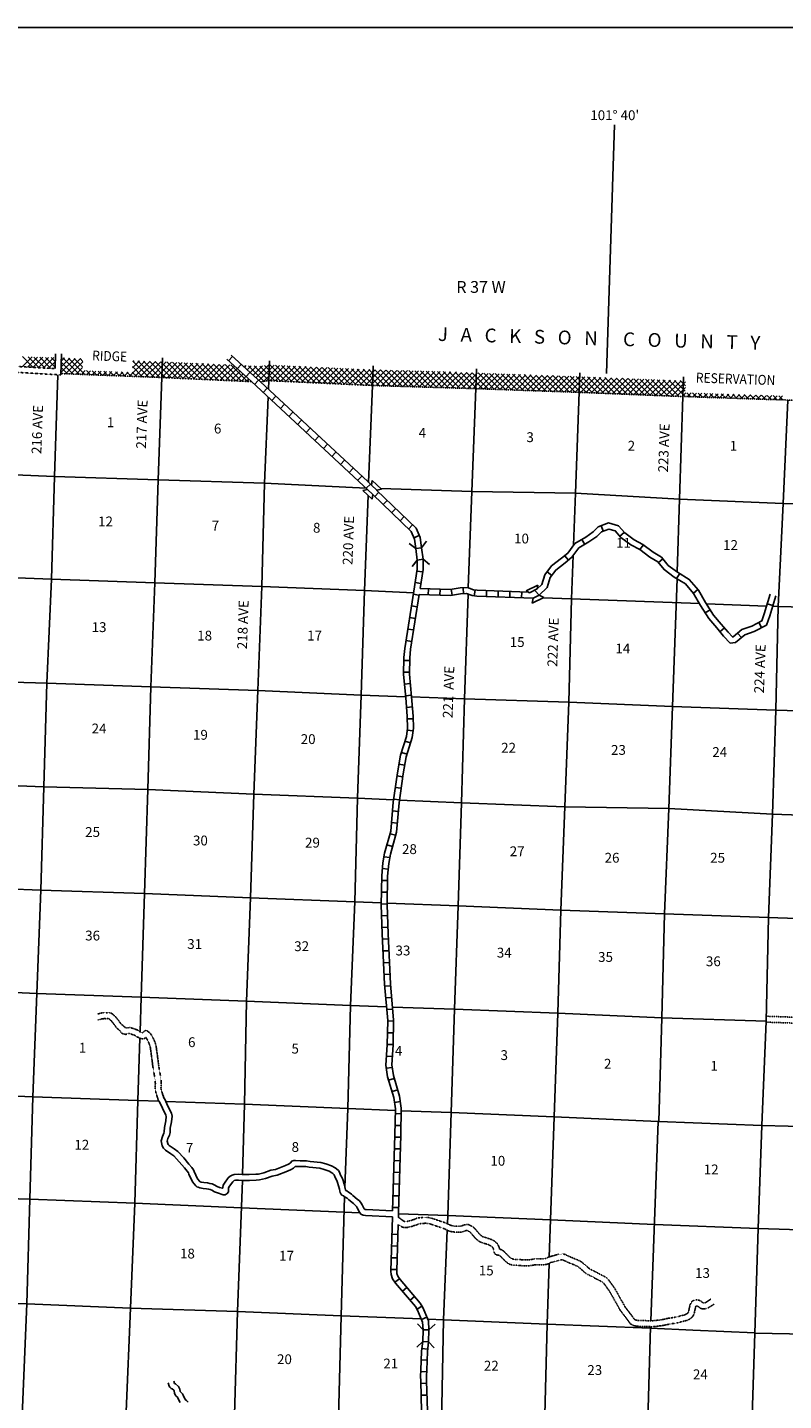
# Model space of a CAD drawing. Extents: x 281674 to 1373010, y 15256751 to 15982786.
# Drawn here: x 902380 to 940845, y 15721190 to 15791019 of the extents above; entities that cross this region are included whole.
import ezdxf
from ezdxf.enums import TextEntityAlignment as Align

# ---------------------------------------------------------------- set-up
doc = ezdxf.new("R2010")
doc.units = 0
doc.header["$MEASUREMENT"] = 0
doc.linetypes.add('DGN_STYLE_3', pattern=[0.0011, 0, -0.0011])
doc.linetypes.add('DGN_STYLE_4', pattern=[0.0022, 0, -0.0011, 0, -0.0011])
for name, color, linetype in [('L10', 7, 'CONTINUOUS'), ('L11', 7, 'CONTINUOUS'), ('L13', 7, 'CONTINUOUS'), ('L14', 7, 'CONTINUOUS'), ('L18', 7, 'CONTINUOUS'), ('L2', 7, 'CONTINUOUS'), ('L23', 7, 'CONTINUOUS'), ('L30', 7, 'CONTINUOUS'), ('L37', 7, 'CONTINUOUS'), ('L51', 7, 'CONTINUOUS'), ('L8', 7, 'CONTINUOUS'), ('L9', 7, 'CONTINUOUS')]:
    doc.layers.add(name, color=color, linetype=linetype)
doc.styles.add('STYLE-FONT002', font='font002.shx')

# ---------------------------------------------------------------- blocks, each defined once
blk = doc.blocks.new('CMBR')
at = {"layer": 'L18', "color": 7, "linetype": 'CONTINUOUS'}
for p, q in [((0, 298), (-298, 597)), ((0, 298), (0, 0)), ((0, 298), (597, 298)), ((0, 0), (597, 0)), ((597, 298), (895, 597)), ((597, 298), (597, 0)), ((597, 0), (895, -298)), ((0, 0), (-298, -298))]:
    blk.add_line(p, q, dxfattribs=at)
blk = doc.blocks.new('CMBR_1')
at = {"layer": 'L18', "color": 7, "linetype": 'CONTINUOUS'}
for p, q in [((0, 298), (-298, 597)), ((0, 0), (-298, -298)), ((0, 298), (0, 0)), ((0, 298), (597, 298)), ((0, 0), (597, 0)), ((597, 298), (895, 597)), ((597, 298), (597, 0)), ((597, 0), (895, -298))]:
    blk.add_line(p, q, dxfattribs=at)
blk = doc.blocks.new('COW_1')
at = {"layer": 'L18', "color": 7, "linetype": 'CONTINUOUS'}
for p, q in [((-149, 497), (514, 497)), ((0, 298), (-149, 497)), ((0, 0), (-149, -199)), ((0, 298), (365, 298)), ((0, 0), (365, 0)), ((365, 298), (514, 497)), ((365, 0), (514, -199)), ((-149, -199), (514, -199))]:
    blk.add_line(p, q, dxfattribs=at)

msp = doc.modelspace()

# ---------------------------------------------------------------- linework, layer by layer
at = {"layer": 'L10', "color": 30, "linetype": 'CONTINUOUS', "flags": 128}
for points in [[(920955, 15730537), (919585, 15730599), (919458, 15730618), (919347, 15730674), (919266, 15730762), (919149, 15730994), (919116, 15731051), (919048, 15731133), (918962, 15731211), (918735, 15731392), (918673, 15731454), (918645, 15731474), (918541, 15731532), (918457, 15731597), (918376, 15731642), (918325, 15731699), (918289, 15731764), (918264, 15731840), (918247, 15731936), (918204, 15732116), (918154, 15732287), (918112, 15732387), (918039, 15732531), (917989, 15732665), (917970, 15732694), (917915, 15732741), (917871, 15732771), (917727, 15732847), (917475, 15732944), (917261, 15733000), (916719, 15733056), (916544, 15733087), (916242, 15733088), (916015, 15733100), (916006, 15733100), (915972, 15733058), (915914, 15733011), (915804, 15732943), (915616, 15732862), (915080, 15732649), (914836, 15732608), (914483, 15732481), (914177, 15732410), (914014, 15732399), (913672, 15732386), (913282, 15732387), (913111, 15732405), (912959, 15732393), (912904, 15732376), (912858, 15732351), (912823, 15732320), (912652, 15732086), (912624, 15732035), (912610, 15731984), (912602, 15731808), (912544, 15731712), (912435, 15731658), (912344, 15731660), (912048, 15731749), (911901, 15731809), (911754, 15731892), (911679, 15731923), (911596, 15731942), (911493, 15731959), (911315, 15731980), (911156, 15732007), (911064, 15732034), (910994, 15732065), (910941, 15732105), (910775, 15732315), (910598, 15732710), (910566, 15732770), (910510, 15732856), (910367, 15733017), (910103, 15733337), (909831, 15733634), (909681, 15733735), (909403, 15733928), (909306, 15734017), (909230, 15734150), (909185, 15734391), (909243, 15734615), (909317, 15734786), (909337, 15734863), (909345, 15735082), (909413, 15735416), (909438, 15735637), (909425, 15735711), (909244, 15736059), (909113, 15736339), (909034, 15736467), (908990, 15736618)], [(920956, 15730837), (919615, 15730898), (919549, 15730908), (919530, 15730918), (919515, 15730934), (919413, 15731137), (919362, 15731223), (919266, 15731340), (919157, 15731439), (918935, 15731617), (918866, 15731684), (918806, 15731728), (918706, 15731783), (918622, 15731848), (918569, 15731878), (918565, 15731884), (918556, 15731914), (918541, 15731998), (918494, 15732192), (918437, 15732389), (918384, 15732513), (918314, 15732651), (918258, 15732801), (918198, 15732894), (918099, 15732979), (918027, 15733029), (917851, 15733120), (917568, 15733230), (917314, 15733296), (916761, 15733353), (916572, 15733387), (916251, 15733388), (916019, 15733401), (915934, 15733398), (915827, 15733356), (915758, 15733271), (915740, 15733256), (915665, 15733210), (915501, 15733139), (914998, 15732940), (914760, 15732899), (914398, 15732769), (914133, 15732708), (913999, 15732699), (913667, 15732686), (913298, 15732687), (913115, 15732707), (912901, 15732689), (912788, 15732654), (912685, 15732599), (912599, 15732522), (912398, 15732247), (912345, 15732149), (912312, 15732033), (912310, 15731983), (912148, 15732032), (912032, 15732079), (911886, 15732162), (911770, 15732210), (911654, 15732236), (911536, 15732256), (911358, 15732277), (911224, 15732300), (911168, 15732316), (911150, 15732324), (911034, 15732472), (910868, 15732843), (910824, 15732923), (910749, 15733038), (910595, 15733212), (910330, 15733534), (910028, 15733863), (909850, 15733983), (909591, 15734162), (909544, 15734206), (909515, 15734255), (909492, 15734380), (909527, 15734517), (909602, 15734689), (909635, 15734819), (909644, 15735047), (909709, 15735369), (909741, 15735645), (909713, 15735808), (909513, 15736192), (909378, 15736481), (909311, 15736590), (909277, 15736706)], [(910145, 15721093), (910039, 15721317), (910016, 15721357), (909994, 15721383), (909953, 15721417), (909898, 15721482), (909859, 15721571), (909843, 15721686), (909831, 15721711), (909749, 15721781), (909688, 15721811), (909630, 15721863), (909591, 15721918), (909537, 15722089)], [(910559, 15721115), (910480, 15721198), (910406, 15721244), (910305, 15721457), (910261, 15721531), (910207, 15721596), (910166, 15721631), (910155, 15721643), (910151, 15721654), (910133, 15721777), (910071, 15721900), (909915, 15722033), (909861, 15722060), (909823, 15722179)]]:
    msp.add_lwpolyline(points, dxfattribs=at)
at = {"layer": 'L11', "color": 31, "linetype": 'DGN_STYLE_3', "flags": 128}
for points in [[(903789, 15773667), (901772, 15773783), (901292, 15773819), (901141, 15773678), (900830, 15773128), (900466, 15772772), (899930, 15772504), (899771, 15772478), (899514, 15772533), (899076, 15772556), (898910, 15772598), (898444, 15772792), (898235, 15772755), (898088, 15772602), (897714, 15772586)], [(904079, 15773349), (901753, 15773484), (901401, 15773510), (901380, 15773490), (901070, 15772943), (900642, 15772525), (900024, 15772215), (899764, 15772172), (899474, 15772235), (899031, 15772258), (898815, 15772313), (898410, 15772482), (898384, 15772477), (898221, 15772307), (897726, 15772286)], [(909277, 15736706), (909211, 15736912), (909175, 15737043), (909173, 15737101), (909184, 15737218), (909188, 15737325), (909165, 15737599), (909058, 15738208), (909006, 15738621), (908947, 15739051), (908926, 15739211), (908850, 15739457), (908795, 15739581), (908637, 15739864), (908410, 15740034), (908246, 15739907), (908224, 15739892), (908169, 15739924), (908095, 15739949), (907966, 15740039), (907708, 15740128), (907606, 15740156), (907432, 15740149), (907369, 15740124), (907367, 15740125), (907345, 15740172), (907166, 15740321), (907106, 15740387), (907014, 15740521), (906867, 15740701), (906817, 15740750), (906734, 15740816), (906695, 15740857), (906622, 15740896), (906538, 15740916), (906391, 15740909), (906270, 15740916), (906082, 15740888), (905973, 15740856), (905939, 15740855)], [(908990, 15736618), (908923, 15736826), (908876, 15736997), (908872, 15737110), (908885, 15737238), (908887, 15737318), (908867, 15737561), (908762, 15738163), (908708, 15738582), (908650, 15739012), (908632, 15739146), (908569, 15739352), (908526, 15739446), (908410, 15739655), (908289, 15739577), (908126, 15739602), (908044, 15739650), (907958, 15739679), (907828, 15739769), (907619, 15739841), (907572, 15739854), (907495, 15739851), (907391, 15739810), (907155, 15739867), (907101, 15739985), (906958, 15740105), (906871, 15740201), (906774, 15740340), (906645, 15740498), (906619, 15740524), (906531, 15740594), (906512, 15740614), (906510, 15740614), (906390, 15740609), (906284, 15740614), (906146, 15740594), (906023, 15740558), (905954, 15740555)], [(943019, 15740338), (942540, 15740335), (941887, 15740364), (939961, 15740435)], [(943017, 15740638), (942546, 15740635), (941899, 15740664), (939969, 15740735)], [(921251, 15730499), (921293, 15730487), (921413, 15730389), (921522, 15730316), (921563, 15730292), (921584, 15730286), (921663, 15730291), (921880, 15730343), (921993, 15730388), (922089, 15730412), (922210, 15730472), (922484, 15730496), (922669, 15730510), (922870, 15730480), (923120, 15730404), (923407, 15730303), (923661, 15730223), (923931, 15730091), (924024, 15730071), (924114, 15730060), (924251, 15730054), (924424, 15730057), (924606, 15730120), (924691, 15730139), (924806, 15730142), (925015, 15730045), (925128, 15729945), (925415, 15729617), (925530, 15729532), (925547, 15729523), (925751, 15729456), (925892, 15729416), (926030, 15729360), (926154, 15729289), (926283, 15729172), (926355, 15729042), (926400, 15728930), (926404, 15728878), (926489, 15728867), (926622, 15728777), (926928, 15728464), (927032, 15728399), (927102, 15728377), (927154, 15728368), (927300, 15728369), (927385, 15728365), (927552, 15728345), (927776, 15728342), (927862, 15728345), (927958, 15728354), (928065, 15728369), (928186, 15728394), (928265, 15728399), (928487, 15728393), (928679, 15728400), (928780, 15728427), (928889, 15728489), (929154, 15728557), (929372, 15728630), (929623, 15728646), (929755, 15728609), (929940, 15728519), (930048, 15728471), (930287, 15728379), (930516, 15728271), (930664, 15728164), (930931, 15727929), (930998, 15727880), (931257, 15727750), (931535, 15727601), (931805, 15727463), (931880, 15727401), (931953, 15727315), (932258, 15726892), (932788, 15725946), (933115, 15725518), (933267, 15725311), (933313, 15725287), (933412, 15725268), (933763, 15725254), (934184, 15725245), (934597, 15725291), (934985, 15725372), (935413, 15725441), (935661, 15725509), (935834, 15725552), (935909, 15725587), (935959, 15725625), (935994, 15725667), (936021, 15725743), (936083, 15726043), (936155, 15726186), (936237, 15726268), (936395, 15726312), (936515, 15726301), (936611, 15726264), (936734, 15726171), (936760, 15726156), (936776, 15726150), (936800, 15726149), (936832, 15726158), (936887, 15726182), (937151, 15726349)], [(921242, 15730142), (921363, 15730061), (921443, 15730015), (921549, 15729983), (921708, 15729993), (921971, 15730056), (922085, 15730102), (922192, 15730128), (922293, 15730178), (922509, 15730197), (922658, 15730208), (922804, 15730187), (923026, 15730119), (923312, 15730018), (923549, 15729943), (923832, 15729806), (923975, 15729775), (924090, 15729761), (924247, 15729754), (924476, 15729758), (924688, 15729831), (924728, 15729840), (924743, 15729840), (924850, 15729791), (924915, 15729733), (925210, 15729396), (925371, 15729276), (925431, 15729245), (925664, 15729169), (925795, 15729132), (925898, 15729090), (925977, 15729045), (926045, 15728983), (926083, 15728913), (926104, 15728860), (926112, 15728761), (926150, 15728658), (926243, 15728595), (926381, 15728578), (926429, 15728546), (926738, 15728229), (926905, 15728124), (927032, 15728085), (927129, 15728068), (927293, 15728069), (927359, 15728066), (927532, 15728046), (927778, 15728042), (927881, 15728045), (927994, 15728056), (928116, 15728073), (928226, 15728096), (928271, 15728099), (928488, 15728093), (928723, 15728101), (928894, 15728146), (929003, 15728208), (929239, 15728270), (929429, 15728333), (929592, 15728343), (929648, 15728328), (929814, 15728246), (929934, 15728194), (930169, 15728103), (930363, 15728012), (930476, 15727929), (930743, 15727695), (930841, 15727623), (931119, 15727484), (931396, 15727335), (931640, 15727211), (931668, 15727187), (931716, 15727131), (932004, 15726730), (932536, 15725781), (932875, 15725338), (933065, 15725080), (933210, 15725001), (933377, 15724969), (933754, 15724954), (934197, 15724945), (934644, 15724994), (935040, 15725076), (935477, 15725148), (935737, 15725219), (935933, 15725267), (936066, 15725328), (936168, 15725407), (936259, 15725517), (936310, 15725662), (936368, 15725943), (936398, 15726002), (936422, 15726009), (936445, 15726006), (936464, 15725999), (936568, 15725920), (936635, 15725882), (936719, 15725853), (936832, 15725847), (936933, 15725874), (937029, 15725917), (937311, 15726095)]]:
    msp.add_lwpolyline(points, dxfattribs=at)
at = {"layer": 'L13', "color": 7, "linetype": 'CONTINUOUS'}
for p, q in [((914637, 15772617), (914655, 15773059)), ((919734, 15767885), (919927, 15772813)), ((918490, 15730768), (913267, 15730987)), ((919275, 15730744), (918490, 15730768))]:
    msp.add_line(p, q, dxfattribs=at)
at = {"layer": 'L13', "color": 7, "linetype": 'CONTINUOUS', "flags": 128}
for points in [[(902650, 15736630), (902856, 15741897), (903061, 15747148), (903217, 15752408), (903373, 15757669), (903605, 15762969), (903760, 15768188), (903929, 15773358)], [(908111, 15739944), (908171, 15741709), (908328, 15746977), (908501, 15752271), (908655, 15757481), (908863, 15762782), (909026, 15768009), (909222, 15773218)], [(913317, 15732687), (913423, 15736256), (913520, 15741494), (913734, 15746752), (913899, 15752029), (914105, 15757305), (914304, 15762597), (914442, 15767842), (914621, 15772222)], [(924805, 15762514), (924989, 15767417), (925194, 15772651)], [(930163, 15764690), (930266, 15767338), (930451, 15772464)], [(935438, 15763331), (935553, 15767033), (935724, 15772251)], [(940448, 15756293), (940579, 15761571), (940818, 15766812), (941057, 15772070)], [(919605, 15767593), (914442, 15767842), (909026, 15768009), (903760, 15768188), (898503, 15768399), (893187, 15768572), (887914, 15768801), (882761, 15768984)], [(946111, 15766683), (940818, 15766812), (935553, 15767033), (930266, 15767338), (924989, 15767417), (920361, 15767567)], [(918535, 15732021), (918679, 15736036), (918818, 15741272), (919033, 15746556), (919172, 15751817), (919361, 15757068), (919535, 15762386), (919709, 15767222)], [(922016, 15762274), (919535, 15762386), (914304, 15762597), (908863, 15762782), (903605, 15762969), (898298, 15763157), (892956, 15763330), (887758, 15763532), (882509, 15763727), (880012, 15763823)], [(928987, 15730378), (929184, 15735621), (929366, 15740889), (929521, 15746133), (929727, 15751391), (929926, 15756701), (930057, 15761962), (930143, 15764162)], [(934498, 15735374), (934646, 15740651), (934795, 15745937), (935004, 15751296), (935199, 15756480), (935433, 15762979)], [(923765, 15730606), (923936, 15735832), (924109, 15741092), (924298, 15746352), (924461, 15751587), (924610, 15756873), (924793, 15762202)], [(936563, 15761721), (930057, 15761962), (928605, 15762014)], [(939978, 15761594), (936921, 15761707)], [(956285, 15761153), (951179, 15761245), (945914, 15761440), (940579, 15761571), (940288, 15761582)], [(921618, 15756984), (919361, 15757068), (914105, 15757305), (908655, 15757481), (903373, 15757669), (898106, 15757831), (892850, 15758051), (887593, 15758238), (882285, 15758418), (878979, 15758556)], [(940448, 15756293), (935199, 15756480), (929926, 15756701), (924610, 15756873), (921921, 15756973)], [(939963, 15740479), (940085, 15745749), (940275, 15751017), (940448, 15756293)], [(970741, 15755398), (966841, 15755530), (961540, 15755669), (956247, 15755782), (950998, 15755968), (945715, 15756139), (940448, 15756293)], [(921007, 15751737), (919172, 15751817), (913899, 15752029), (908501, 15752271), (903217, 15752408), (897985, 15752611), (892678, 15752791), (887379, 15752988), (882086, 15753118), (879588, 15753218)], [(1008541, 15749039), (1003426, 15749155), (998160, 15749326), (992894, 15749521), (987617, 15749626), (982376, 15749795), (977102, 15749966), (971976, 15750099), (966634, 15750255), (961367, 15750392), (956041, 15750531), (950824, 15750683), (945582, 15750820), (940275, 15751017), (935004, 15751296), (929727, 15751391), (924461, 15751587), (921308, 15751724)], [(920375, 15746504), (919033, 15746556), (913734, 15746752), (908328, 15746977), (903061, 15747148), (897804, 15747351), (892523, 15747556), (887248, 15747735), (881957, 15747915), (876945, 15748101)], [(955771, 15745248), (950701, 15745388), (945393, 15745577), (940085, 15745749), (934795, 15745937), (929521, 15746133), (924298, 15746352), (920675, 15746492)], [(920647, 15741210), (918818, 15741272), (913520, 15741494), (908171, 15741709), (902856, 15741897), (897600, 15742134), (892318, 15742347), (887101, 15742483), (881810, 15742654), (876533, 15742833)], [(939963, 15740479), (934646, 15740651), (929366, 15740889), (924109, 15741092), (920949, 15741200)], [(938447, 15695794), (938529, 15698301), (938694, 15703578), (938867, 15708846), (939073, 15714121), (939212, 15719358), (939376, 15724618), (939558, 15729936), (939747, 15735179), (939963, 15740479)], [(907844, 15731221), (907991, 15736457), (908100, 15739617)], [(902650, 15736630), (897435, 15736857), (892135, 15737021), (886887, 15737241), (881603, 15737378), (876941, 15737500)], [(902504, 15731436), (902650, 15736630)], [(909065, 15736417), (907991, 15736457), (902650, 15736630)], [(921096, 15735942), (918679, 15736036), (913423, 15736256), (909414, 15736405)], [(934473, 15735375), (929184, 15735621), (923936, 15735832), (921396, 15735931)], [(934093, 15725247), (934473, 15735375)], [(950130, 15734916), (945098, 15735047), (939747, 15735179), (934498, 15735374)], [(902504, 15731436), (897271, 15731589), (892022, 15731784), (886698, 15731990), (883973, 15732061)], [(912803, 15716463), (912922, 15720467), (913061, 15725712), (913322, 15732387)], [(901693, 15705199), (901836, 15710295), (901982, 15715498), (902123, 15720842), (902346, 15726100), (902504, 15731436)], [(913267, 15730987), (907844, 15731221), (902504, 15731436)], [(907405, 15720629), (907619, 15725896), (907844, 15731221)], [(917933, 15712679), (917996, 15714937), (918198, 15720330), (918334, 15725499), (918513, 15731553)], [(928987, 15730378), (923765, 15730606), (921253, 15730683)], [(923748, 15730181), (923765, 15730606)], [(928926, 15728498), (928987, 15730378)], [(934277, 15730140), (928987, 15730378)], [(923371, 15717970), (923452, 15720035), (923549, 15725297), (923734, 15729854)], [(944861, 15729772), (939558, 15729936), (934277, 15730140)], [(928378, 15709252), (928503, 15714589), (928683, 15719807), (928813, 15725068), (928915, 15728158)], [(907619, 15725896), (902346, 15726100), (897088, 15726279), (895267, 15726341)], [(922419, 15725341), (918334, 15725499), (913061, 15725712), (907619, 15725896)], [(934078, 15724864), (928813, 15725068), (923549, 15725297), (922779, 15725327)], [(933138, 15693433), (933264, 15698488), (933403, 15703757), (933569, 15709068), (933740, 15714277), (933922, 15719596), (934081, 15724947)], [(936231, 15724771), (934078, 15724864)], [(949818, 15724362), (944677, 15724513), (939376, 15724618), (939376, 15724634), (936231, 15724771)]]:
    msp.add_lwpolyline(points, dxfattribs=at)
at = {"layer": 'L18', "color": 7, "linetype": 'CONTINUOUS'}
for p, q in [((927747, 15762366), (928342, 15762660)), ((927927, 15762275), (928305, 15762462)), ((928305, 15762462), (928342, 15762660)), ((927927, 15762275), (927747, 15762366)), ((928056, 15761742), (928650, 15762036)), ((928104, 15762001), (928056, 15761742)), ((928104, 15762001), (928415, 15762155)), ((928415, 15762155), (928650, 15762036))]:
    msp.add_line(p, q, dxfattribs=at)
at = {"layer": 'L2', "color": 7, "linetype": 'DGN_STYLE_4', "flags": 128}
for points in [[(913774, 15773009), (909222, 15773218), (904081, 15773417)], [(944277, 15771961), (941057, 15772070), (935724, 15772251), (930451, 15772464), (925194, 15772651), (919927, 15772813), (914655, 15773059), (914232, 15772993)]]:
    msp.add_lwpolyline(points, dxfattribs=at)
at = {"layer": 'L23', "color": 7, "linetype": 'CONTINUOUS'}
msp.add_line((1148191, 15791019), (799635, 15791019), dxfattribs=at)
at = {"layer": 'L37', "color": 7, "linetype": 'CONTINUOUS'}
for p, q in [((902119, 15773763), (902619, 15774263)), ((902674, 15773731), (902127, 15774278)), ((902387, 15773748), (902894, 15774255)), ((902975, 15773714), (902419, 15774269)), ((902654, 15773732), (903168, 15774246)), ((903275, 15773696), (902711, 15774260)), ((902921, 15773717), (903443, 15774238)), ((903575, 15773679), (903002, 15774251)), ((903189, 15773701), (903717, 15774229)), ((903792, 15773745), (903294, 15774242)), ((903456, 15773686), (903801, 15774031)), ((903801, 15774019), (903586, 15774233)), ((903724, 15773670), (903792, 15773738)), ((904083, 15773464), (904808, 15774189)), ((904416, 15773404), (904091, 15773728)), ((904092, 15773756), (904536, 15774200)), ((904710, 15773392), (904100, 15774002)), ((904102, 15774049), (904263, 15774210)), ((905004, 15773381), (904172, 15774214)), ((904310, 15773408), (905080, 15774179)), ((905299, 15773370), (904466, 15774202)), ((904582, 15773397), (905199, 15774014)), ((905189, 15773762), (904760, 15774191)), ((904854, 15773387), (905188, 15773720)), ((905200, 15774034), (905054, 15774180)), ((907577, 15773281), (908348, 15774052)), ((907725, 15773712), (908076, 15774063)), ((908241, 15773256), (907727, 15773770)), ((907736, 15774006), (907803, 15774073)), ((908535, 15773244), (907737, 15774042)), ((907849, 15773271), (908620, 15774042)), ((908829, 15773233), (907996, 15774066)), ((908122, 15773260), (908892, 15774031)), ((909123, 15773222), (908291, 15774054)), ((908394, 15773250), (909165, 15774021)), ((909419, 15773209), (908585, 15774043)), ((908666, 15773239), (909436, 15774009)), ((909715, 15773195), (908879, 15774032)), ((908939, 15773229), (909706, 15773996)), ((910012, 15773182), (909173, 15774020)), ((909211, 15773218), (909977, 15773984)), ((910308, 15773168), (909469, 15774007)), ((909481, 15773206), (910247, 15773972)), ((909752, 15773194), (910518, 15773959)), ((910605, 15773154), (909765, 15773994)), ((910022, 15773181), (910788, 15773947)), ((910901, 15773141), (910062, 15773980)), ((910293, 15773169), (911059, 15773935)), ((911197, 15773127), (910358, 15773967)), ((910563, 15773156), (911329, 15773922)), ((911494, 15773114), (910655, 15773953)), ((910834, 15773144), (911600, 15773910)), ((911790, 15773100), (910951, 15773939)), ((911104, 15773132), (911870, 15773897)), ((912087, 15773087), (911247, 15773926)), ((911375, 15773119), (912140, 15773885)), ((912383, 15773073), (911544, 15773912)), ((911645, 15773107), (912411, 15773873)), ((912679, 15773060), (911840, 15773899)), ((911916, 15773094), (912681, 15773860)), ((912976, 15773046), (912137, 15773885)), ((912186, 15773082), (912906, 15773802)), ((913272, 15773032), (912433, 15773872)), ((912457, 15773070), (913053, 15773667)), ((913569, 15773019), (912729, 15773858)), ((913414, 15773744), (913493, 15773823)), ((913562, 15773609), (913763, 15773811)), ((914415, 15773021), (913619, 15773817)), ((913710, 15773474), (914034, 15773798)), ((913858, 15773339), (914337, 15773819)), ((914660, 15773058), (913915, 15773804)), ((914005, 15773204), (914660, 15773859)), ((914151, 15773068), (914930, 15773847)), ((914957, 15773044), (914204, 15773798)), ((914383, 15773016), (915201, 15773834)), ((915254, 15773031), (914448, 15773836)), ((914706, 15773056), (915471, 15773821)), ((915550, 15773017), (914710, 15773857)), ((914976, 15773044), (915741, 15773809)), ((915847, 15773003), (915007, 15773843)), ((915246, 15773031), (916011, 15773796)), ((916144, 15772989), (915304, 15773829)), ((915516, 15773018), (916281, 15773784)), ((916440, 15772975), (915600, 15773815)), ((915787, 15773006), (916552, 15773771)), ((916737, 15772961), (915897, 15773802)), ((916057, 15772993), (916822, 15773758)), ((917034, 15772948), (916194, 15773788)), ((916327, 15772981), (917092, 15773746)), ((917330, 15772934), (916490, 15773774)), ((916597, 15772968), (917362, 15773733)), ((917627, 15772920), (916787, 15773760)), ((916868, 15772955), (917633, 15773721)), ((917924, 15772906), (917084, 15773746)), ((917138, 15772943), (917903, 15773708)), ((918220, 15772892), (917380, 15773732)), ((917408, 15772930), (918173, 15773695)), ((918517, 15772878), (917677, 15773719)), ((917678, 15772918), (918443, 15773683)), ((917948, 15772905), (918714, 15773670)), ((918814, 15772865), (917974, 15773705)), ((918219, 15772892), (918984, 15773658)), ((919110, 15772851), (918270, 15773691)), ((918489, 15772880), (919254, 15773645)), ((919407, 15772837), (918567, 15773677)), ((918759, 15772867), (919524, 15773632)), ((919704, 15772823), (918864, 15773663)), ((919029, 15772855), (919795, 15773620)), ((919999, 15772811), (919160, 15773649)), ((919300, 15772842), (920066, 15773609)), ((920291, 15772802), (919457, 15773636)), ((919570, 15772829), (920341, 15773600)), ((920583, 15772793), (919754, 15773622)), ((920875, 15772784), (920049, 15773609)), ((921167, 15772775), (920341, 15773600)), ((905126, 15773376), (905319, 15773569)), ((905593, 15773358), (905385, 15773566)), ((905399, 15773366), (905591, 15773558)), ((905671, 15773355), (905864, 15773548)), ((905887, 15773347), (905679, 15773555)), ((905943, 15773345), (906136, 15773537)), ((906181, 15773335), (905973, 15773544)), ((906216, 15773334), (906408, 15773527)), ((906475, 15773324), (906267, 15773532)), ((906488, 15773324), (906681, 15773516)), ((906770, 15773313), (906561, 15773521)), ((906760, 15773313), (906953, 15773506)), ((907064, 15773301), (906856, 15773509)), ((907033, 15773302), (907225, 15773495)), ((907358, 15773290), (907150, 15773498)), ((907305, 15773292), (907498, 15773485)), ((907652, 15773279), (907444, 15773487)), ((907946, 15773267), (907716, 15773497)), ((912727, 15773057), (913201, 15773532)), ((912997, 15773045), (913349, 15773397)), ((913268, 15773033), (913497, 15773262)), ((913538, 15773020), (913645, 15773127)), ((919840, 15772817), (920615, 15773592)), ((920113, 15772807), (920890, 15773583)), ((920388, 15772799), (921164, 15773575)), ((921186, 15773038), (920633, 15773591)), ((920662, 15772790), (921447, 15773576)), ((921195, 15773312), (920924, 15773582)), ((920936, 15772782), (921723, 15773568)), ((921750, 15772757), (921189, 15773318)), ((921458, 15772766), (921189, 15773035)), ((922042, 15772748), (921207, 15773582)), ((921211, 15772773), (921998, 15773560)), ((921485, 15772765), (922273, 15773553)), ((922334, 15772739), (921498, 15773574)), ((921759, 15772756), (922548, 15773545)), ((922626, 15772730), (921789, 15773566)), ((922034, 15772748), (922823, 15773537)), ((922918, 15772721), (922080, 15773558)), ((922308, 15772739), (923098, 15773530)), ((923209, 15772712), (922371, 15773550)), ((922583, 15772731), (923374, 15773522)), ((923501, 15772703), (922662, 15773542)), ((922857, 15772723), (923649, 15773514)), ((923793, 15772694), (922953, 15773534)), ((923131, 15772714), (923924, 15773507)), ((924085, 15772685), (923244, 15773526)), ((923406, 15772706), (924199, 15773499)), ((924377, 15772676), (923535, 15773518)), ((924668, 15772667), (923826, 15773510)), ((923876, 15772893), (924457, 15773474)), ((923955, 15772689), (924731, 15773465)), ((924960, 15772658), (924134, 15773484)), ((924229, 15772680), (925005, 15773457)), ((925252, 15772648), (924426, 15773475)), ((924503, 15772672), (925279, 15773448)), ((925546, 15772638), (924718, 15773466)), ((924778, 15772663), (925553, 15773438)), ((925839, 15772628), (925010, 15773457)), ((925052, 15772655), (925826, 15773429)), ((926132, 15772617), (925302, 15773447)), ((925326, 15772646), (926099, 15773419)), ((926425, 15772607), (925595, 15773437)), ((925599, 15772636), (926372, 15773409)), ((925872, 15772626), (926645, 15773399)), ((926719, 15772596), (925889, 15773426)), ((926145, 15772617), (926918, 15773390)), ((927012, 15772586), (926182, 15773416)), ((926418, 15772607), (927191, 15773380)), ((927305, 15772575), (926475, 15773406)), ((926691, 15772597), (927464, 15773370)), ((927598, 15772565), (926768, 15773395)), ((926965, 15772588), (927738, 15773361)), ((927892, 15772555), (927062, 15773385)), ((927238, 15772578), (928011, 15773351)), ((928185, 15772544), (927355, 15773374)), ((927511, 15772568), (928284, 15773341)), ((928478, 15772534), (927648, 15773364)), ((927784, 15772558), (928557, 15773332)), ((928772, 15772523), (927942, 15773353)), ((928057, 15772549), (928830, 15773322)), ((929065, 15772513), (928235, 15773343)), ((928330, 15772539), (929103, 15773312)), ((929358, 15772502), (928528, 15773333)), ((928603, 15772529), (929376, 15773302)), ((929651, 15772492), (928821, 15773322)), ((928876, 15772520), (929649, 15773293)), ((929945, 15772482), (929115, 15773312)), ((929150, 15772510), (929923, 15773283)), ((930238, 15772471), (929408, 15773301)), ((929423, 15772500), (930196, 15773273)), ((929696, 15772490), (930469, 15773264)), ((930531, 15772460), (929701, 15773291)), ((929969, 15772481), (930741, 15773253)), ((930826, 15772449), (929994, 15773280)), ((930242, 15772471), (931013, 15773242)), ((931121, 15772437), (930288, 15773270)), ((930515, 15772461), (931285, 15773231)), ((931416, 15772425), (930581, 15773259)), ((930787, 15772450), (931556, 15773220)), ((931710, 15772413), (930876, 15773247)), ((931059, 15772439), (931828, 15773209)), ((932005, 15772401), (931171, 15773235)), ((931331, 15772428), (932100, 15773198)), ((932300, 15772389), (931465, 15773223)), ((931602, 15772417), (932372, 15773187)), ((932594, 15772377), (931760, 15773212)), ((931874, 15772406), (932644, 15773176)), ((932889, 15772365), (932055, 15773200)), ((932146, 15772395), (932916, 15773165)), ((933184, 15772354), (932350, 15773188)), ((932418, 15772384), (933188, 15773154)), ((933479, 15772342), (932644, 15773176)), ((932690, 15772373), (933460, 15773143)), ((933773, 15772330), (932939, 15773164)), ((932962, 15772362), (933731, 15773132)), ((934068, 15772318), (933234, 15773152)), ((933234, 15772352), (934003, 15773121)), ((933506, 15772341), (934275, 15773110)), ((934363, 15772306), (933528, 15773140)), ((933777, 15772330), (934547, 15773099)), ((934657, 15772294), (933823, 15773128)), ((934049, 15772319), (934819, 15773088)), ((934952, 15772282), (934118, 15773117)), ((934321, 15772308), (935091, 15773077)), ((935247, 15772270), (934413, 15773105)), ((934593, 15772297), (935363, 15773066)), ((935542, 15772259), (934707, 15773093)), ((934865, 15772286), (935635, 15773055)), ((935835, 15772247), (935002, 15773081)), ((935137, 15772275), (935859, 15772997)), ((935843, 15772523), (935297, 15773069)), ((935852, 15772796), (935591, 15773057)), ((923680, 15772697), (923874, 15772891)), ((935409, 15772264), (935849, 15772704)), ((935681, 15772253), (935874, 15772446)), ((936128, 15772237), (935921, 15772445)), ((935954, 15772243), (936147, 15772437)), ((936421, 15772228), (936214, 15772435)), ((936227, 15772234), (936421, 15772428)), ((936501, 15772225), (936695, 15772418)), ((936714, 15772218), (936507, 15772425)), ((936775, 15772216), (936968, 15772409)), ((937007, 15772208), (936799, 15772415)), ((937048, 15772206), (937242, 15772400)), ((937299, 15772198), (937092, 15772405)), ((937322, 15772197), (937515, 15772390)), ((937592, 15772188), (937385, 15772395)), ((937595, 15772188), (937789, 15772381)), ((937885, 15772178), (937678, 15772385)), ((937869, 15772178), (938062, 15772372)), ((938178, 15772168), (937971, 15772375)), ((938142, 15772169), (938336, 15772363)), ((938470, 15772158), (938263, 15772365)), ((938416, 15772160), (938609, 15772353)), ((938763, 15772148), (938556, 15772355)), ((938689, 15772151), (938883, 15772344)), ((939056, 15772138), (938849, 15772345)), ((938963, 15772141), (939156, 15772335)), ((939349, 15772128), (939142, 15772335)), ((939236, 15772132), (939430, 15772325)), ((939642, 15772118), (939434, 15772325)), ((939510, 15772123), (939704, 15772316)), ((939934, 15772108), (939727, 15772315)), ((939784, 15772113), (939977, 15772307)), ((940227, 15772098), (940020, 15772305)), ((940057, 15772104), (940251, 15772298)), ((940520, 15772088), (940313, 15772296)), ((940331, 15772095), (940524, 15772288)), ((940604, 15772086), (940798, 15772279)), ((940813, 15772078), (940606, 15772286))]:
    msp.add_line(p, q, dxfattribs=at)
at = {"layer": 'L51', "color": 7, "linetype": 'CONTINUOUS'}
for p, q in [((932244, 15786061), (931840, 15773420)), ((903789, 15773667), (903814, 15774427)), ((904079, 15773349), (904114, 15774417)), ((909222, 15773218), (909259, 15774217)), ((914655, 15773059), (914696, 15774058)), ((919927, 15772813), (919967, 15773812)), ((925194, 15772651), (925233, 15773650)), ((930451, 15772464), (930487, 15773463)), ((935724, 15772251), (935757, 15773251))]:
    msp.add_line(p, q, dxfattribs=at)
at = {"layer": 'L8', "color": 1, "linetype": 'CONTINUOUS'}
for p, q in [((912608, 15774073), (912813, 15774293)), ((912525, 15774148), (913774, 15773009)), ((913054, 15773666), (913259, 15773886)), ((913496, 15773258), (913699, 15773477)), ((913937, 15772858), (914140, 15773077)), ((914375, 15772452), (914577, 15772671)), ((914812, 15772047), (915015, 15772265)), ((915249, 15771641), (915452, 15771859)), ((915686, 15771235), (915889, 15771454)), ((916124, 15770829), (916327, 15771048)), ((916561, 15770423), (916764, 15770642)), ((916998, 15770017), (917201, 15770236)), ((917436, 15769612), (917639, 15769830)), ((917873, 15769206), (918076, 15769424)), ((918310, 15768800), (918513, 15769019)), ((918748, 15768394), (918950, 15768613)), ((919185, 15767988), (919388, 15768207)), ((919618, 15767582), (919825, 15767797)), ((920047, 15767168), (920254, 15767383)), ((920477, 15766754), (920684, 15766969)), ((920907, 15766340), (921114, 15766555)), ((921337, 15765926), (921544, 15766141)), ((921766, 15765512), (921973, 15765727)), ((922041, 15765062), (922314, 15765181)), ((922190, 15763373), (922485, 15763327)), ((922097, 15762784), (922392, 15762737)), ((922770, 15762170), (922778, 15762469)), ((923366, 15762154), (923374, 15762452)), ((923988, 15762152), (923944, 15762447)), ((924564, 15762222), (924551, 15762520)), ((922305, 15762182), (921874, 15759404)), ((922004, 15762194), (922299, 15762148)), ((925114, 15762115), (925158, 15762410)), ((925726, 15762079), (925736, 15762377)), ((926322, 15762058), (926333, 15762356)), ((926918, 15762037), (926929, 15762335)), ((927514, 15762016), (927525, 15762314)), ((921913, 15761604), (922208, 15761559)), ((921730, 15760425), (922025, 15760380)), ((921821, 15761015), (922116, 15760969)), ((921638, 15759836), (921933, 15759790)), ((921810, 15758230), (921512, 15758236)), ((921823, 15758826), (921525, 15758833)), ((921853, 15757653), (921557, 15757624)), ((921912, 15757060), (921615, 15757031)), ((921961, 15756462), (921663, 15756439)), ((922001, 15755859), (921702, 15755852)), ((921995, 15755241), (921699, 15755278)), ((921693, 15754064), (921408, 15754152)), ((921869, 15754634), (921584, 15754722)), ((921573, 15753498), (921280, 15753552)), ((921473, 15752917), (921177, 15752958)), ((921391, 15752326), (921095, 15752367)), ((921309, 15751735), (921013, 15751776)), ((921197, 15750554), (920900, 15750581)), ((921250, 15751149), (920953, 15751175)), ((921112, 15749938), (920825, 15750018)), ((920953, 15749363), (920666, 15749443)), ((920521, 15748849), (920815, 15748799)), ((920440, 15748247), (920737, 15748219)), ((920399, 15747641), (920698, 15747635)), ((920375, 15746448), (920673, 15746442)), ((920387, 15747045), (920685, 15747038)), ((920394, 15745843), (920692, 15745854)), ((920415, 15745247), (920713, 15745258)), ((920439, 15744649), (920737, 15744663)), ((920467, 15744053), (920765, 15744067)), ((920494, 15743458), (920792, 15743471)), ((920522, 15742862), (920820, 15742875)), ((920555, 15742260), (920852, 15742286)), ((920608, 15741665), (920905, 15741692)), ((920660, 15741071), (920958, 15741098)), ((920709, 15740493), (921007, 15740487)), ((920698, 15739896), (920996, 15739891)), ((920649, 15738711), (920947, 15738692)), ((920687, 15739300), (920985, 15739294)), ((920643, 15738087), (920938, 15738128)), ((920756, 15737479), (921042, 15737565)), ((920929, 15736908), (921215, 15736994)), ((921056, 15736351), (921351, 15736391)), ((921094, 15735781), (921392, 15735775)), ((921069, 15734589), (921368, 15734580)), ((921082, 15735184), (921380, 15735178)), ((921051, 15733993), (921350, 15733984)), ((921034, 15733396), (921332, 15733388)), ((921016, 15732800), (921314, 15732791)), ((920998, 15732204), (921296, 15732195)), ((920962, 15731011), (921260, 15731002)), ((920980, 15731607), (921278, 15731598)), ((921221, 15729636), (920923, 15729645)), ((921206, 15729042), (920908, 15729051)), ((921187, 15728445), (920889, 15728455)), ((921168, 15727849), (920869, 15727859)), ((921315, 15727385), (921070, 15727215)), ((921687, 15726937), (921459, 15726745)), ((922072, 15726481), (921844, 15726289)), ((922451, 15725998), (922201, 15725835)), ((922706, 15725431), (922431, 15725315)), ((922733, 15723809), (922436, 15723835)), ((922693, 15722652), (922395, 15722664)), ((922717, 15723248), (922419, 15723260)), ((922703, 15722066), (922405, 15722058)), ((922719, 15721469), (922421, 15721461))]:
    msp.add_line(p, q, dxfattribs=at)
at = {"layer": 'L8', "color": 1, "linetype": 'CONTINUOUS', "flags": 128}
for points in [[(912749, 15774351), (913909, 15773293), (914232, 15772993)], [(913773, 15773010), (919484, 15767709), (919681, 15767519)], [(914232, 15772993), (919690, 15767927), (919884, 15767741)], [(920145, 15767489), (922154, 15765555), (922360, 15765076), (922427, 15764563)], [(919947, 15767263), (921902, 15765380), (922068, 15764996), (922132, 15764524)], [(922210, 15763932), (922210, 15763872), (922206, 15763477), (922029, 15762359), (921576, 15759443)], [(922505, 15763971), (922511, 15763889), (922505, 15763451), (922352, 15762481)], [(922352, 15762481), (923885, 15762439), (924390, 15762514), (924760, 15762530), (925071, 15762424), (925265, 15762395), (927872, 15762303)], [(922305, 15762182), (923902, 15762139), (924419, 15762215), (924717, 15762228), (925000, 15762131), (925237, 15762096), (928103, 15761995)], [(921576, 15759443), (921527, 15758976), (921508, 15758111), (921622, 15756949), (921698, 15755985), (921712, 15755391), (921659, 15754967), (921362, 15754005), (921198, 15753114), (920991, 15751621), (920861, 15750151), (920551, 15749033)], [(921874, 15759404), (921827, 15758957), (921808, 15758122), (921921, 15756976), (921998, 15756000), (922012, 15755376), (921953, 15754903), (921654, 15753933), (921495, 15753067), (921289, 15751588), (921158, 15750098), (920845, 15748968)], [(920956, 15730837), (921072, 15734696), (921098, 15736033), (921021, 15736605), (920704, 15737648), (920619, 15738253), (920686, 15739288), (920709, 15740519), (920544, 15742370), (920425, 15744921), (920373, 15746404), (920403, 15747872), (920467, 15748539), (920551, 15749033)], [(921251, 15730499), (921254, 15730757), (921372, 15734688), (921399, 15736051), (921315, 15736669), (920998, 15737713), (920920, 15738264), (920986, 15739276), (921009, 15740529), (920843, 15742390), (920725, 15744933), (920673, 15746406), (920703, 15747854), (920765, 15748500), (920845, 15748968)], [(922508, 15724790), (922486, 15725183), (922230, 15725788), (922116, 15725965), (921105, 15727163), (920954, 15727382), (920880, 15727597), (920866, 15727774), (920955, 15730537)], [(922806, 15724780), (922783, 15725250), (922496, 15725929), (922357, 15726144), (921344, 15727346), (921224, 15727519), (921176, 15727658), (921166, 15727781), (921242, 15730142)], [(922435, 15723697), (922488, 15724193)], [(922735, 15723692), (922786, 15724184)], [(922427, 15720651), (922385, 15722180), (922384, 15722433), (922396, 15722741), (922435, 15723697)], [(922727, 15720652), (922685, 15722185), (922684, 15722427), (922696, 15722728), (922735, 15723692)]]:
    msp.add_lwpolyline(points, dxfattribs=at)
at = {"layer": 'L9', "color": 6, "linetype": 'CONTINUOUS'}
for p, q in [((931567, 15765684), (931672, 15765405)), ((932745, 15765339), (932519, 15765145)), ((930581, 15764984), (930733, 15764727)), ((933717, 15764710), (933535, 15764474)), ((929710, 15764166), (929897, 15763933)), ((934707, 15763994), (934476, 15763805)), ((928817, 15763330), (929056, 15763152)), ((935564, 15763250), (935405, 15762997)), ((936482, 15762439), (936256, 15762245)), ((928210, 15762372), (928415, 15762155)), ((937114, 15761405), (936863, 15761243)), ((940012, 15761703), (940297, 15761616)), ((937839, 15760482), (937610, 15760291)), ((939591, 15760765), (939728, 15760501)), ((938507, 15760216), (938700, 15759988))]:
    msp.add_line(p, q, dxfattribs=at)
at = {"layer": 'L9', "color": 6, "linetype": 'CONTINUOUS', "flags": 128}
for points in [[(928305, 15762462), (928552, 15762695), (928708, 15763186), (929042, 15763632), (929541, 15764032), (929863, 15764289), (930228, 15764776), (930785, 15765106), (931153, 15765365), (931415, 15765628), (931944, 15765826), (932454, 15765680), (932771, 15765310), (933241, 15764968), (933691, 15764731), (934212, 15764328), (934641, 15764076), (934978, 15763665), (935455, 15763319), (936048, 15762948), (936518, 15762399), (936880, 15761771), (937287, 15761137), (937674, 15760681), (938021, 15760264), (938245, 15760025), (938285, 15760028), (938723, 15760401), (939225, 15760577), (939734, 15760840), (939856, 15761191), (940159, 15762194)], [(928415, 15762155), (928814, 15762530), (928978, 15763046), (929260, 15763422), (929729, 15763797), (930080, 15764079), (930432, 15764548), (930948, 15764854), (931347, 15765135), (931581, 15765370), (931957, 15765511), (932285, 15765417), (932566, 15765088), (933082, 15764713), (933528, 15764478), (934044, 15764079), (934443, 15763844), (934771, 15763445), (935287, 15763070), (935850, 15762718), (936272, 15762225), (936624, 15761615), (937046, 15760958), (937445, 15760488), (937796, 15760066), (938125, 15759714), (938406, 15759737), (938875, 15760136), (939344, 15760300), (939977, 15760629), (940142, 15761098), (940446, 15762108)]]:
    msp.add_lwpolyline(points, dxfattribs=at)

# ---------------------------------------------------------------- block references
at = {"layer": 'L18', "color": 7, "linetype": 'CONTINUOUS'}
for name, p, xscale, yscale, zscale, rotation in [('COW_1', (919681, 15767519), 1.000000592952007, 1.000000592952007, 1.000000592952007, 317.1395164811495), ('CMBR', (922132, 15764524), 1.000000193216307, 1.000000193216307, 1.000000193216307, 277.5098913677315), ('CMBR_1', (922508, 15724790), 1.000000091734653, 1.000000091734653, 1.000000091734653, 268.1328370954153)]:
    msp.add_blockref(name, p, dxfattribs=dict(at, xscale=xscale, yscale=yscale, zscale=zscale, rotation=rotation))

# ---------------------------------------------------------------- texts
at = {"layer": 'L14', "color": 1, "linetype": 'CONTINUOUS', "style": 'STYLE-FONT002'}
for s, p in [('1', (906611, 15770691)), ('6', (912056, 15770372)), ('4', (922470, 15770153)), ('3', (927952, 15769933)), ('2', (933105, 15769495)), ('1', (938298, 15769495)), ('12', (906352, 15765646)), ('7', (911944, 15765436)), ('8', (917097, 15765326)), ('10', (927515, 15764778)), ('11', (932706, 15764558)), ('12', (938149, 15764449)), ('13', (906023, 15760271)), ('18', (911396, 15759842)), ('17', (916988, 15759842)), ('15', (927294, 15759513)), ('14', (932667, 15759184)), ('24', (906023, 15755116)), ('19', (911179, 15754796)), ('20', (916661, 15754577)), ('22', (926856, 15754138)), ('23', (932447, 15754028)), ('24', (937600, 15753919)), ('25', (905694, 15749852)), ('30', (911179, 15749421)), ('29', (916880, 15749312)), ('28', (921812, 15748982)), ('27', (927294, 15748873)), ('26', (932120, 15748544)), ('25', (937491, 15748544)), ('36', (905696, 15744587)), ('31', (910887, 15744156)), ('32', (916330, 15744046)), ('33', (921483, 15743827)), ('34', (926636, 15743717)), ('35', (931789, 15743498)), ('36', (937274, 15743279)), ('1', (905186, 15738883)), ('6', (910740, 15739165)), ('5', (916001, 15738836)), ('4', (921264, 15738726)), ('3', (926636, 15738507)), ('2', (931899, 15738068)), ('1', (937311, 15737959)), ('12', (905146, 15733948)), ('7', (910628, 15733790)), ('8', (916007, 15733834)), ('10', (926309, 15733132)), ('12', (937162, 15732693)), ('18', (910519, 15728415)), ('17', (915562, 15728306)), ('15', (925720, 15727554)), ('13', (936723, 15727428)), ('20', (915455, 15723041)), ('21', (920864, 15722821)), ('22', (925978, 15722712)), ('23', (931241, 15722492)), ('24', (936614, 15722273))]:
    msp.add_text(s, height=500, rotation=0.00007, dxfattribs=at).set_placement(p, align=Align.CENTER)
at = {"layer": 'L30', "color": 7, "linetype": 'CONTINUOUS', "style": 'STYLE-FONT002'}
for s, rotation, p in [('216 AVE', 88, (903130, 15770565)), ('217 AVE', 88, (908451, 15770836)), ('223 AVE', 88.00001, (935007, 15769631)), ('220 AVE', 88.00001, (918956, 15764925)), ('218 AVE', 88.00001, (913591, 15760638)), ('222 AVE', 88.00001, (929371, 15759750)), ('224 AVE', 88.00001, (939891, 15758396)), ('221  AVE', 88.00001, (924051, 15757214))]:
    msp.add_text(s, height=500, rotation=rotation, dxfattribs=at).set_placement(p, align=Align.CENTER)
at = {"layer": 'L37', "color": 7, "linetype": 'CONTINUOUS', "style": 'STYLE-FONT002', "width": 0.9}
for s, height, rotation, p in [('RIDGE', 500, 357.87627, (906553, 15774057)), ('RESERVATION', 499.99, 358.05589, (938397, 15772896))]:
    msp.add_text(s, height=height, rotation=rotation, dxfattribs=at).set_placement(p, align=Align.CENTER)
at = {"layer": 'L51', "color": 7, "linetype": 'CONTINUOUS', "style": 'STYLE-FONT002'}
for s, height, rotation, p in [("101° 40'", 500, 0.00007, (932257, 15786306)), ('R 37 W', 600, 0.00007, (925453, 15777522)), ('J   A   C   K   S   O   N      C   O   U   N   T   Y', 699.98, 358.41697, (931454, 15774854))]:
    msp.add_text(s, height=height, rotation=rotation, dxfattribs=at).set_placement(p, align=Align.CENTER)

doc.saveas('drawing.dxf')
